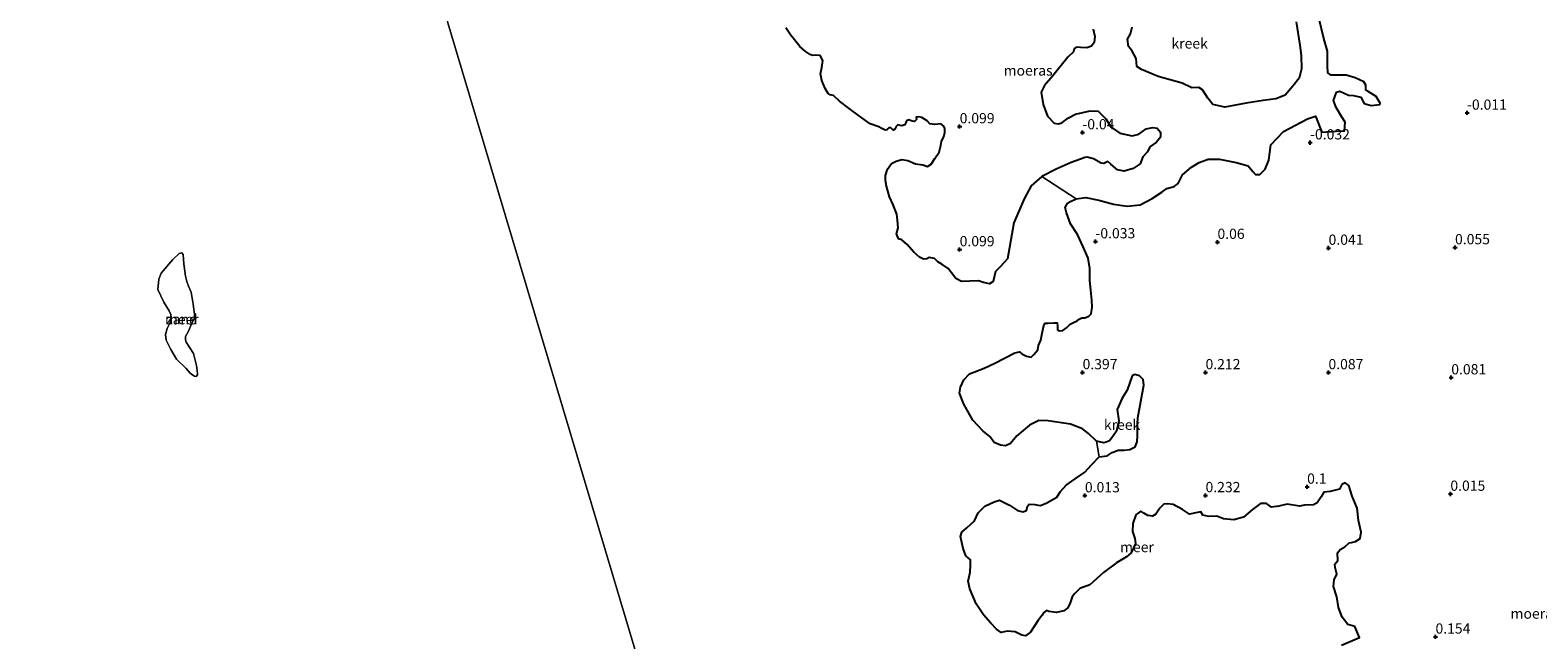
# Model space of a CAD drawing. Units: metres. Extents: x 150000 to 158237, y 550000 to 556252.
# Drawn here: x 156074 to 156441, y 554225 to 554374 of the extents above; entities that cross this region are included whole.
import ezdxf
from ezdxf.enums import TextEntityAlignment as Align

# ---------------------------------------------------------------- set-up
doc = ezdxf.new("R2010")
doc.units = ezdxf.units.M
doc.layers.get('0').update_dxf_attribs({"lineweight": 25})
doc.layers.add('B-ME-GW-HOOGTEPUNT-S-B1', color=10, linetype='Continuous')
doc.layers.add('B-ME-IE-MOERAS-GV-B6', color=10, linetype='Continuous')
for name, color, linetype, lineweight in [('B-ME-IE-GRONDWERKLIJN-GROND_NIETINGERICHT-GV-B6', 253, 'Continuous', 18), ('B-ME-IE-HULPGEOMETRIE-L-B1', 53, 'Continuous', 18), ('B-ME-OB-WATERLIJN-L-B1', 133, 'OB-WATERLIJN', 18), ('B-ME-OG-WATER-GV-B6', 153, 'Continuous', 18)]:
    doc.layers.add(name, color=color, linetype=linetype, lineweight=lineweight)
doc.styles.add('NLCS-ISO', font='NLCS-ISO.TTF')
doc.linetypes.add('OB-WATERLIJN', pattern='A,10,[32,NLCS.SHX,S=2,R=0,X=0,Y=0],-12', length=22)

# ---------------------------------------------------------------- blocks, each defined once
blk = doc.blocks.new('hoogtepunt')
for p, q in [((-0.5, 0), (0.5, 0)), ((0, 0.5), (0, -0.5))]:
    blk.add_line(p, q)

msp = doc.modelspace()

# ---------------------------------------------------------------- linework, layer by layer
at = {"layer": 'B-ME-IE-GRONDWERKLIJN-GROND_NIETINGERICHT-GV-B6'}
msp.add_polyline3d([(156111.764, 554312.642, -0.24), (156112.157, 554311.483, -0.24), (156112.811, 554310.024, -0.24), (156113.337, 554307.111, -0.24), (156113.609, 554304.674, -0.24), (156113.605, 554303.69, -0.24), (156112.942, 554302.283, -0.24), (156112.204, 554300.537, -0.24), (156111.431, 554299.214, -0.24), (156111.426, 554298.432, -0.24), (156111.638, 554297.8, -0.24), (156113.411, 554295.074, -0.24), (156114.154, 554292.109, -0.24), (156114.34, 554290.167, -0.24), (156114.345, 554289.851, -0.24), (156114.049, 554289.476, -0.24), (156113.629, 554289.527, -0.24), (156113.201, 554289.808, -0.24), (156112.585, 554290.237, -0.24), (156111.646, 554291.382, -0.24), (156109.25, 554293.666, -0.24), (156107.875, 554296.016, -0.24), (156106.718, 554298.312, -0.24), (156106.599, 554299.723, -0.24), (156106.971, 554301.132, -0.24), (156107.717, 554302.65, -0.24), (156107.988, 554303.712, -0.24), (156107.874, 554304.604, -0.24), (156107.497, 554305.507, -0.24), (156106.139, 554307.6, -0.24), (156104.731, 554310.663, -0.24), (156104.902, 554313.17, -0.24), (156105.48, 554314.668, -0.24), (156108.39, 554317.998, -0.24), (156109.881, 554319.441, -0.24), (156110.574, 554319.642, -0.24), (156110.839, 554319.227, -0.24), (156111.073, 554316.924, -0.24), (156111.465, 554313.972, -0.24), (156111.764, 554312.642, -0.24)], dxfattribs=at)
at = {"layer": 'B-ME-IE-HULPGEOMETRIE-L-B1'}
msp.add_line((156175.495, 554375.74, -0.25), (156282.236, 554018.129, -0.25), dxfattribs=at)
at = {"layer": 'B-ME-IE-MOERAS-GV-B6'}
for points in [[(156320.434, 554338.266, -0.25), (156317.831, 554335.974, -0.25), (156316.078, 554332.823, -0.25), (156313.614, 554326.948, -0.25), (156312.048, 554318.148, -0.25), (156310.326, 554316.287, -0.25), (156309.089, 554315.107, -0.25), (156308.577, 554312.604, -0.25), (156307.677, 554312.061, -0.25), (156306.185, 554312.403, -0.25), (156305.001, 554312.786, -0.25), (156302.838, 554312.709, -0.25), (156300.822, 554312.677, -0.25), (156299.436, 554313.372, -0.25), (156298.421, 554314.767, -0.25), (156297.608, 554315.851, -0.25), (156296.02, 554316.856, -0.25), (156295.035, 554317.461, -0.25), (156294.214, 554318.222, -0.25), (156292.948, 554318.527, -0.25), (156292.374, 554318.137, -0.25), (156291.583, 554318.108, -0.25), (156290.545, 554318.536, -0.25), (156289.204, 554319.778, -0.25), (156287.556, 554321.672, -0.25), (156286.26, 554322.768, -0.25), (156285.477, 554323.061, -0.25), (156284.942, 554324.283, -0.25), (156285.348, 554325.741, -0.25), (156285.215, 554327.566, -0.25), (156285.01, 554329.103, -0.25), (156284.112, 554331.334, -0.25), (156283.24, 554333.306, -0.25), (156282.545, 554335.919, -0.25), (156282.287, 554337.28, -0.25), (156282.284, 554338.506, -0.25), (156282.724, 554340.027, -0.25), (156283.726, 554341.455, -0.25), (156284.9, 554341.975, -0.25), (156286.264, 554342.393, -0.25), (156287.726, 554342.149, -0.25), (156289.577, 554341.33, -0.25), (156291.395, 554341.141, -0.25), (156292.545, 554340.694, -0.25), (156293.43, 554341.286, -0.25), (156294.35, 554342.634, -0.25), (156295.37, 554344.174, -0.25), (156295.814, 554345.857, -0.25), (156295.935, 554346.854, -0.25), (156296.509, 554347.937, -0.25), (156296.776, 554348.978, -0.25), (156296.784, 554349.994, -0.25), (156296.507, 554350.549, -0.25), (156295.81, 554351.082, -0.25), (156294.259, 554350.926, -0.25), (156293.085, 554351.099, -0.25), (156292.475, 554351.872, -0.25), (156291.123, 554352.63, -0.25), (156290.384, 554352.777, -0.25), (156289.77, 554352.695, -0.25), (156289.87, 554352.192, -0.25), (156289.341, 554351.657, -0.25), (156288.779, 554351.751, -0.25), (156287.981, 554352.092, -0.25), (156287.377, 554351.801, -0.25), (156286.968, 554350.875, -0.25), (156286.301, 554350.617, -0.25), (156285.274, 554350.835, -0.25), (156284.91, 554350.457, -0.25), (156284.572, 554349.82, -0.25), (156284.178, 554349.539, -0.25), (156283.613, 554350.166, -0.25), (156283.096, 554350.113, -0.25), (156282.848, 554349.878, -0.25), (156282.698, 554349.671, -0.25), (156282.196, 554349.571, -0.25), (156281.24, 554350.077, -0.25), (156280.667, 554350.381, -0.25), (156278.572, 554351.125, -0.25), (156275.924, 554352.979, -0.25), (156273.436, 554354.829, -0.25), (156271.013, 554356.645, -0.25), (156269.578, 554358.018, -0.25), (156268.776, 554358.198, -0.25), (156268.267, 554358.469, -0.25), (156267.555, 554359.744, -0.25), (156266.699, 554361.667, -0.25), (156266.415, 554363.287, -0.25), (156266.727, 554364.876, -0.25), (156266.946, 554366.596, -0.25), (156266.314, 554367.788, -0.25), (156265.073, 554367.834, -0.25), (156264.492, 554367.816, -0.25), (156263.885, 554368.056, -0.25), (156262.679, 554368.859, -0.25), (156261.383, 554369.955, -0.25), (156259.113, 554372.832, -0.25), (156257.96, 554374.504, -0.25)], [(156393.544, 554223.914, -0.25), (156397.942, 554225.743, -0.25), (156396.797, 554228.432, -0.25), (156395.085, 554228.973, -0.25), (156393.741, 554230.747, -0.25), (156392.813, 554233.075, -0.25), (156392.391, 554235.665, -0.25), (156391.599, 554238.249, -0.25), (156391.735, 554239.89, -0.25), (156392.381, 554241.262, -0.25), (156392, 554242.851, -0.25), (156391.955, 554243.691, -0.25), (156392.653, 554244.545, -0.25), (156392.617, 554246.4, -0.25), (156393.203, 554247.273, -0.25), (156394.346, 554247.891, -0.25), (156395.419, 554248.913, -0.25), (156396, 554248.931, -0.25), (156396.99, 554249.182, -0.25), (156398.104, 554249.897, -0.25), (156398.352, 554251.52, -0.25), (156397.71, 554254.309, -0.25), (156397.412, 554257.364, -0.25), (156396.193, 554260.296, -0.25), (156395.351, 554262.864, -0.25), (156394.448, 554263.547, -0.25), (156393.68, 554263.098, -0.25), (156393.057, 554262, -0.25), (156390.785, 554261.41, -0.25), (156389.282, 554261.268, -0.25), (156388.561, 554260.141, -0.25), (156387.638, 554258.631, -0.25), (156386.708, 554258.186, -0.25), (156384.545, 554258.109, -0.25), (156383.345, 554257.847, -0.25), (156380.276, 554258.292, -0.25), (156378.233, 554257.825, -0.25), (156376.501, 554257.56, -0.25), (156375.265, 554258.461, -0.25), (156373.765, 554258.481, -0.25), (156371.811, 554257.028, -0.25), (156369.606, 554255.178, -0.25), (156367.267, 554254.46, -0.25), (156364.74, 554254.698, -0.25), (156363.144, 554255.382, -0.25), (156361.143, 554255.301, -0.25), (156359.7, 554255.658, -0.25), (156359.236, 554256.475, -0.25), (156358.392, 554256.27, -0.25), (156356.48, 554255.896, -0.25), (156354.749, 554257.019, -0.25), (156352.456, 554258.235, -0.25), (156351.122, 554258.412, -0.25), (156350.185, 554258.338, -0.25), (156349.21, 554257.345, -0.25), (156348.272, 554255.884, -0.25), (156347.469, 554255.371, -0.25), (156346.296, 554255.545, -0.25), (156345.311, 554256.149, -0.25), (156344.58, 554256.618, -0.25), (156343.365, 554255.712, -0.25), (156342.636, 554253.568, -0.25), (156342.575, 554251.683, -0.25), (156343.162, 554249.943, -0.25), (156343.326, 554248.714, -0.25), (156342.256, 554246.466, -0.25), (156341.119, 554245.477, -0.25), (156338.633, 554244.021, -0.25), (156335.464, 554241.662, -0.25), (156332.118, 554238.662, -0.25), (156329.677, 554237.753, -0.25), (156328.503, 554236.54, -0.25), (156327.854, 554235.701, -0.25), (156327.336, 554234.262, -0.25), (156326.806, 554233.033, -0.25), (156325.805, 554232.299, -0.25), (156324.02, 554231.858, -0.25), (156322.173, 554232.144, -0.25), (156321.581, 554232.336, -0.25), (156320.827, 554231.838, -0.25), (156320.489, 554231.201, -0.25), (156319.457, 554229.871, -0.25), (156317.697, 554227.092, -0.25), (156316.433, 554226.17, -0.25), (156315.519, 554226.37, -0.25), (156313.941, 554227.166, -0.25), (156311.929, 554227.295, -0.25), (156310.47, 554227.007, -0.25), (156309.328, 554227.776, -0.25), (156307.961, 554229.277, -0.25), (156306.156, 554231.336, -0.25), (156304.43, 554234.006, -0.25), (156302.825, 554237.673, -0.25), (156302.481, 554239.488, -0.25), (156302.922, 554241.702, -0.25), (156303.028, 554243.442, -0.25), (156303.059, 554244.731, -0.25), (156301.842, 554245.744, -0.25), (156301.206, 554247.469, -0.25), (156300.616, 554250.434, -0.25), (156300.883, 554251.476, -0.25), (156302.102, 554252.543, -0.25), (156303.981, 554254.24, -0.25), (156304.931, 554256.184, -0.25), (156306.551, 554257.855, -0.25), (156308.786, 554258.914, -0.25), (156310.102, 554259.317, -0.25), (156312.507, 554258.082, -0.25), (156314.508, 554256.776, -0.25), (156315.79, 554256.423, -0.25), (156316.686, 554256.805, -0.25), (156316.968, 554257.798, -0.25), (156317.35, 554258.288, -0.25), (156318.752, 554258.239, -0.25), (156319.505, 554258.043, -0.25), (156320.101, 554258.013, -0.25), (156321.665, 554258.652, -0.25), (156324.069, 554260.03, -0.25), (156325.022, 554261.442, -0.25), (156326.365, 554262.974, -0.25), (156328.577, 554264.453, -0.25), (156330.955, 554266.089, -0.25), (156332.58, 554267.921, -0.25), (156334.433, 554269.876, -0.25), (156336.408, 554270.073, -0.25), (156337.593, 554270.919, -0.25), (156339.096, 554271.454, -0.25), (156340.497, 554271.476, -0.25), (156341.914, 554271.689, -0.25), (156343.239, 554272.318, -0.25), (156343.717, 554273.538, -0.25), (156343.775, 554275.038, -0.25), (156343.741, 554277.806, -0.25), (156343.857, 554279.36, -0.25), (156345.292, 554287.357, -0.25), (156345.179, 554288.693, -0.25), (156344.294, 554289.644, -0.25), (156343.125, 554289.952, -0.25), (156342.446, 554289.633, -0.25), (156341.274, 554286.087, -0.25), (156340.017, 554284.146, -0.25), (156338.831, 554281.374, -0.25), (156339.224, 554278.643, -0.25), (156338.66, 554276.136, -0.25), (156337.49, 554274.517, -0.25), (156336.979, 554273.768, -0.25), (156336.163, 554273.406, -0.25), (156335.533, 554273.287, -0.25), (156333.75, 554273.666, -0.25), (156331.795, 554275.519, -0.25), (156330.322, 554276.667, -0.25), (156327.415, 554277.801, -0.25), (156321.935, 554278.627, -0.25), (156319.728, 554278.696, -0.25), (156317.459, 554277.573, -0.25), (156314.35, 554275.019, -0.25), (156312.755, 554273.09, -0.25), (156311.582, 554272.57, -0.25), (156310.311, 554272.713, -0.25), (156308.779, 554273.363, -0.25), (156307.7, 554274.792, -0.25), (156306.071, 554276.105, -0.25), (156303.588, 554278.81, -0.25), (156301.424, 554282.732, -0.25), (156300.343, 554285.387, -0.25), (156300.573, 554286.897, -0.25), (156301.373, 554288.635, -0.25), (156302.795, 554290.085, -0.25), (156306.36, 554291.499, -0.25), (156308.97, 554292.726, -0.25), (156313.852, 554295.238, -0.25), (156315.003, 554295.484, -0.25), (156315.524, 554295.004, -0.25), (156316.719, 554294.411, -0.25), (156317.809, 554294.159, -0.25), (156318.503, 554294.852, -0.25), (156319.449, 554295.942, -0.25), (156319.603, 554297.002, -0.25), (156320.215, 554298.31, -0.25), (156320.546, 554300.011, -0.25), (156320.915, 554301.938, -0.25), (156321.219, 554302.511, -0.25), (156321.976, 554302.477, -0.25), (156323.382, 554302.588, -0.25), (156324.139, 554302.554, -0.25), (156324.281, 554301.744, -0.25), (156324.228, 554300.874, -0.25), (156324.64, 554300.574, -0.25), (156325.513, 554300.682, -0.25), (156326.481, 554301.352, -0.25), (156327.325, 554302.251, -0.25), (156328.124, 554302.603, -0.25), (156329.054, 554303.048, -0.25), (156329.564, 554303.471, -0.25), (156330.152, 554303.812, -0.25), (156330.958, 554303.793, -0.25), (156331.918, 554304.141, -0.25), (156332.481, 554304.74, -0.25), (156332.681, 554306.348, -0.25), (156332.626, 554308.091, -0.25), (156332.347, 554310.565, -0.25), (156332.176, 554312.859, -0.25), (156332.167, 554315.842, -0.25), (156331.727, 554318.32, -0.25), (156330.503, 554321.091, -0.25), (156329.156, 554324.091, -0.25), (156327.397, 554326.697, -0.25), (156326.413, 554329.382, -0.25), (156326.122, 554330.679, -0.25), (156326.58, 554331.619, -0.25), (156327.416, 554332.196, -0.25), (156328.769, 554332.825, -0.25), (156331.138, 554333.163, -0.25), (156334.328, 554332.47, -0.25), (156337.886, 554331.474, -0.25), (156341.271, 554331.049, -0.25), (156344.425, 554331.384, -0.25), (156347.358, 554332.9, -0.25), (156349.727, 554334.451, -0.25), (156350.923, 554335.3, -0.25), (156352.699, 554335.84, -0.25), (156353.725, 554336.568, -0.25), (156354.745, 554338.679, -0.25), (156356.954, 554340.528, -0.25), (156358.828, 554341.653, -0.25), (156361.009, 554342.454, -0.25), (156363.777, 554342.465, -0.25), (156367.823, 554341.686, -0.25), (156370.778, 554340.853, -0.25), (156371.958, 554339.48, -0.25), (156372.608, 554338.708, -0.25), (156373.637, 554338.744, -0.25), (156374.908, 554340.031, -0.25), (156375.826, 554342.25, -0.25), (156376.282, 554345.99, -0.25), (156379.387, 554349.221, -0.25), (156385.298, 554352.334, -0.25), (156387.234, 554352.939, -0.25), (156388.725, 554349.104, -0.25), (156392.221, 554349.339, -0.25), (156394.295, 554349.393, -0.25), (156394.449, 554351.494, -0.25), (156393.548, 554352.914, -0.25), (156392.242, 554355.075, -0.25), (156391.623, 554356.821, -0.25), (156392.326, 554358.836, -0.25), (156393.15, 554359.086, -0.25), (156395.242, 554358.129, -0.25), (156396.455, 554358.013, -0.25), (156398.31, 554357.608, -0.25), (156399.129, 554356.055, -0.25), (156400.794, 554355.592, -0.25), (156402.875, 554355.809, -0.25), (156402.969, 554356.184, -0.25), (156402.004, 554357.761, -0.25), (156400.045, 554358.966, -0.25), (156399.51, 554359.358, -0.25), (156399.499, 554360.532, -0.25), (156399.039, 554361.362, -0.25), (156396.884, 554362.3, -0.25), (156394.659, 554363.009, -0.25), (156391.073, 554362.957, -0.25), (156390.207, 554363.525, -0.25), (156390.15, 554365.309, -0.25), (156390.181, 554368.851, -0.25), (156389.255, 554371.895, -0.25), (156388.068, 554376.937, -0.25)], [(156332.982, 554374.224, -0.25), (156333.395, 554372.41, -0.25), (156333.21, 554370.968, -0.25), (156332.515, 554370.064, -0.25), (156331.393, 554369.654, -0.25), (156329.844, 554369.737, -0.25), (156328.841, 554369.847, -0.25), (156328.284, 554369.401, -0.25), (156328.16, 554368.671, -0.25), (156326.762, 554367.345, -0.25), (156323.078, 554362.83, -0.25), (156321.106, 554360.43, -0.25), (156320.287, 554358.795, -0.25), (156320.774, 554355.826, -0.25), (156321.788, 554352.948, -0.25), (156323.4, 554351.291, -0.25), (156324.486, 554351.136, -0.25), (156325.311, 554351.387, -0.25), (156326.957, 554352.58, -0.25), (156328.636, 554353.437, -0.25), (156332.2, 554354.244, -0.25), (156334.213, 554354.232, -0.25), (156336.029, 554352.36, -0.25), (156337.338, 554350.334, -0.25), (156339.458, 554348.831, -0.25), (156342.501, 554348.163, -0.25), (156344.105, 554348.582, -0.25), (156345.859, 554349.877, -0.25), (156347.546, 554350.251, -0.25), (156348.588, 554350.014, -0.25), (156349.423, 554349.09, -0.25), (156349.39, 554347.833, -0.25), (156348.436, 554346.643, -0.25), (156346.77, 554345.513, -0.25), (156346.254, 554344.248, -0.25), (156345.091, 554343.063, -0.25), (156344.437, 554341.34, -0.25), (156342.708, 554340.191, -0.25), (156340.533, 554339.598, -0.25), (156338.926, 554339.872, -0.25), (156337.264, 554341.237, -0.25), (156336.57, 554341.926, -0.25), (156335.55, 554341.408, -0.25), (156334.883, 554341.551, -0.25), (156333.044, 554342.586, -0.25), (156331.462, 554343.005, -0.25), (156330.935, 554342.914, -0.25), (156329.896, 554342.46, -0.25), (156327.569, 554341.683, -0.25), (156323.919, 554340.018, -0.25), (156320.434, 554338.266, -0.25)], [(156382.465, 554375.972, -0.25), (156383.426, 554370.307, -0.25), (156383.715, 554367.762, -0.25), (156383.797, 554364.531, -0.25), (156383.234, 554362.282, -0.25), (156381.693, 554360.289, -0.25), (156379.79, 554358.117, -0.25), (156377.502, 554357.214, -0.25), (156374.431, 554356.834, -0.25), (156370.282, 554356.126, -0.25), (156365.099, 554355.174, -0.25), (156362.138, 554355.797, -0.25), (156360.964, 554357.38, -0.25), (156359.655, 554359.406, -0.25), (156358.727, 554359.955, -0.25), (156357.006, 554359.917, -0.25), (156354.647, 554361.07, -0.25), (156348.82, 554362.692, -0.25), (156344.713, 554364.353, -0.25), (156343.643, 554365.136, -0.25), (156343.42, 554367.008, -0.25), (156342.403, 554368.984, -0.25), (156341.549, 554369.971, -0.25), (156341.346, 554371.78, -0.25), (156342.071, 554373.039, -0.25), (156342.471, 554374.685, -0.25)]]:
    msp.add_polyline3d(points, dxfattribs=at)
at = {"layer": 'B-ME-OB-WATERLIJN-L-B1'}
for points in [[(156293.085, 554351.099, -0.25), (156292.475, 554351.872, -0.25), (156291.123, 554352.63, -0.25), (156290.384, 554352.777, -0.25), (156289.77, 554352.695, -0.25), (156289.87, 554352.192, -0.25), (156289.341, 554351.657, -0.25), (156288.779, 554351.751, -0.25), (156287.981, 554352.092, -0.25), (156287.377, 554351.801, -0.25), (156286.968, 554350.875, -0.25), (156286.301, 554350.617, -0.25), (156285.274, 554350.835, -0.25), (156284.91, 554350.457, -0.25), (156284.572, 554349.82, -0.25), (156284.178, 554349.539, -0.25), (156283.613, 554350.166, -0.25), (156283.096, 554350.113, -0.25), (156282.848, 554349.878, -0.25), (156282.698, 554349.671, -0.25), (156282.196, 554349.571, -0.25), (156281.24, 554350.077, -0.25), (156280.667, 554350.381, -0.25), (156278.572, 554351.125, -0.25), (156275.924, 554352.979, -0.25), (156273.436, 554354.829, -0.25), (156271.013, 554356.645, -0.25), (156269.578, 554358.018, -0.25), (156268.776, 554358.198, -0.25), (156268.267, 554358.469, -0.25), (156267.555, 554359.744, -0.25), (156266.699, 554361.667, -0.25), (156266.415, 554363.287, -0.25), (156266.727, 554364.876, -0.25), (156266.946, 554366.596, -0.25), (156266.314, 554367.788, -0.25), (156265.073, 554367.834, -0.25), (156264.492, 554367.816, -0.25), (156263.885, 554368.056, -0.25), (156262.679, 554368.859, -0.25), (156261.383, 554369.955, -0.25), (156259.113, 554372.832, -0.25), (156257.96, 554374.504, -0.25)], [(156320.434, 554338.266, -0.25), (156317.831, 554335.974, -0.25), (156316.078, 554332.823, -0.25), (156313.614, 554326.948, -0.25), (156312.048, 554318.148, -0.25), (156310.326, 554316.287, -0.25), (156309.089, 554315.107, -0.25), (156308.577, 554312.604, -0.25), (156307.677, 554312.061, -0.25), (156306.185, 554312.403, -0.25), (156305.001, 554312.786, -0.25), (156302.838, 554312.709, -0.25), (156300.822, 554312.677, -0.25), (156299.436, 554313.372, -0.25), (156298.421, 554314.767, -0.25), (156297.608, 554315.851, -0.25), (156296.02, 554316.856, -0.25), (156295.035, 554317.461, -0.25), (156294.214, 554318.222, -0.25), (156292.948, 554318.527, -0.25), (156292.374, 554318.137, -0.25), (156291.583, 554318.108, -0.25), (156290.545, 554318.536, -0.25), (156289.204, 554319.778, -0.25), (156287.556, 554321.672, -0.25), (156286.26, 554322.768, -0.25), (156285.477, 554323.061, -0.25), (156284.942, 554324.283, -0.25), (156285.348, 554325.741, -0.25), (156285.215, 554327.566, -0.25), (156285.01, 554329.103, -0.25), (156284.112, 554331.334, -0.25), (156283.24, 554333.306, -0.25), (156282.545, 554335.919, -0.25), (156282.287, 554337.28, -0.25), (156282.284, 554338.506, -0.25), (156282.724, 554340.027, -0.25), (156283.726, 554341.455, -0.25), (156284.9, 554341.975, -0.25), (156286.264, 554342.393, -0.25), (156287.726, 554342.149, -0.25), (156289.577, 554341.33, -0.25), (156291.395, 554341.141, -0.25), (156292.545, 554340.694, -0.25), (156293.43, 554341.286, -0.25), (156294.35, 554342.634, -0.25), (156295.37, 554344.174, -0.25), (156295.814, 554345.857, -0.25), (156295.935, 554346.854, -0.25), (156296.509, 554347.937, -0.25), (156296.776, 554348.978, -0.25), (156296.784, 554349.994, -0.25), (156296.507, 554350.549, -0.25), (156295.81, 554351.082, -0.25), (156294.259, 554350.926, -0.25), (156293.085, 554351.099, -0.25)], [(156328.769, 554332.825, -0.25), (156327.416, 554332.196, -0.25), (156326.58, 554331.619, -0.25), (156326.122, 554330.679, -0.25), (156326.413, 554329.382, -0.25), (156327.397, 554326.697, -0.25), (156329.156, 554324.091, -0.25), (156330.503, 554321.091, -0.25), (156331.727, 554318.32, -0.25), (156332.167, 554315.842, -0.25), (156332.176, 554312.859, -0.25), (156332.347, 554310.565, -0.25), (156332.626, 554308.091, -0.25), (156332.681, 554306.348, -0.25), (156332.481, 554304.74, -0.25), (156331.918, 554304.141, -0.25), (156330.958, 554303.793, -0.25), (156330.152, 554303.812, -0.25), (156329.564, 554303.471, -0.25), (156329.054, 554303.048, -0.25), (156328.124, 554302.603, -0.25), (156327.325, 554302.251, -0.25), (156326.481, 554301.352, -0.25), (156325.513, 554300.682, -0.25), (156324.64, 554300.574, -0.25), (156324.228, 554300.874, -0.25), (156324.281, 554301.744, -0.25), (156324.139, 554302.554, -0.25), (156323.382, 554302.588, -0.25), (156321.976, 554302.477, -0.25), (156321.219, 554302.511, -0.25), (156320.915, 554301.938, -0.25), (156320.546, 554300.011, -0.25), (156320.215, 554298.31, -0.25), (156319.603, 554297.002, -0.25), (156319.449, 554295.942, -0.25), (156318.503, 554294.852, -0.25), (156317.809, 554294.159, -0.25), (156316.719, 554294.411, -0.25), (156315.524, 554295.004, -0.25), (156315.003, 554295.484, -0.25), (156313.852, 554295.238, -0.25), (156308.97, 554292.726, -0.25), (156306.36, 554291.499, -0.25), (156302.795, 554290.085, -0.25), (156301.373, 554288.635, -0.25), (156300.573, 554286.897, -0.25), (156300.343, 554285.387, -0.25), (156301.424, 554282.732, -0.25), (156303.588, 554278.81, -0.25), (156306.071, 554276.105, -0.25), (156307.7, 554274.792, -0.25), (156308.779, 554273.363, -0.25), (156310.311, 554272.713, -0.25), (156311.582, 554272.57, -0.25), (156312.755, 554273.09, -0.25), (156314.35, 554275.019, -0.25), (156317.459, 554277.573, -0.25), (156319.728, 554278.696, -0.25), (156321.935, 554278.627, -0.25), (156327.415, 554277.801, -0.25), (156330.322, 554276.667, -0.25), (156331.795, 554275.519, -0.25), (156333.75, 554273.666, -0.25)], [(156334.433, 554269.876, -0.25), (156332.58, 554267.921, -0.25), (156330.955, 554266.089, -0.25), (156328.577, 554264.453, -0.25), (156326.365, 554262.974, -0.25), (156325.022, 554261.442, -0.25), (156324.069, 554260.03, -0.25), (156321.665, 554258.652, -0.25), (156320.101, 554258.013, -0.25), (156319.505, 554258.043, -0.25), (156318.752, 554258.239, -0.25), (156317.35, 554258.288, -0.25), (156316.968, 554257.798, -0.25), (156316.686, 554256.805, -0.25), (156315.79, 554256.423, -0.25), (156314.508, 554256.776, -0.25), (156312.507, 554258.082, -0.25), (156310.102, 554259.317, -0.25), (156308.786, 554258.914, -0.25), (156306.551, 554257.855, -0.25), (156304.931, 554256.184, -0.25), (156303.981, 554254.24, -0.25), (156302.102, 554252.543, -0.25), (156300.883, 554251.476, -0.25), (156300.616, 554250.434, -0.25), (156301.206, 554247.469, -0.25), (156301.842, 554245.744, -0.25), (156303.059, 554244.731, -0.25), (156303.028, 554243.442, -0.25), (156302.922, 554241.702, -0.25), (156302.481, 554239.488, -0.25), (156302.825, 554237.673, -0.25), (156304.43, 554234.006, -0.25), (156306.156, 554231.336, -0.25), (156307.961, 554229.277, -0.25), (156309.328, 554227.776, -0.25), (156310.47, 554227.007, -0.25), (156311.929, 554227.295, -0.25), (156313.941, 554227.166, -0.25), (156315.519, 554226.37, -0.25), (156316.433, 554226.17, -0.25), (156317.697, 554227.092, -0.25), (156319.457, 554229.871, -0.25), (156320.489, 554231.201, -0.25), (156320.827, 554231.838, -0.25), (156321.581, 554232.336, -0.25), (156322.173, 554232.144, -0.25), (156324.02, 554231.858, -0.25), (156325.805, 554232.299, -0.25), (156326.806, 554233.033, -0.25), (156327.336, 554234.262, -0.25), (156327.854, 554235.701, -0.25), (156328.503, 554236.54, -0.25), (156329.677, 554237.753, -0.25), (156332.118, 554238.662, -0.25), (156335.464, 554241.662, -0.25), (156338.633, 554244.021, -0.25), (156341.119, 554245.477, -0.25), (156342.256, 554246.466, -0.25), (156343.326, 554248.714, -0.25), (156343.162, 554249.943, -0.25), (156342.575, 554251.683, -0.25), (156342.636, 554253.568, -0.25), (156343.365, 554255.712, -0.25), (156344.58, 554256.618, -0.25)], [(156396.797, 554228.432, -0.25), (156395.085, 554228.973, -0.25), (156393.741, 554230.747, -0.25), (156392.813, 554233.075, -0.25), (156392.391, 554235.665, -0.25), (156391.599, 554238.249, -0.25), (156391.735, 554239.89, -0.25), (156392.381, 554241.262, -0.25), (156392, 554242.851, -0.25), (156391.955, 554243.691, -0.25), (156392.653, 554244.545, -0.25), (156392.617, 554246.4, -0.25), (156393.203, 554247.273, -0.25), (156394.346, 554247.891, -0.25), (156395.419, 554248.913, -0.25), (156396, 554248.931, -0.25), (156396.99, 554249.182, -0.25), (156398.104, 554249.897, -0.25), (156398.352, 554251.52, -0.25), (156397.71, 554254.309, -0.25), (156397.412, 554257.364, -0.25), (156396.193, 554260.296, -0.25), (156395.351, 554262.864, -0.25), (156394.448, 554263.547, -0.25), (156393.68, 554263.098, -0.25), (156393.057, 554262, -0.25), (156390.785, 554261.41, -0.25), (156389.282, 554261.268, -0.25), (156388.561, 554260.141, -0.25), (156387.638, 554258.631, -0.25), (156386.708, 554258.186, -0.25), (156384.545, 554258.109, -0.25), (156383.345, 554257.847, -0.25), (156380.276, 554258.292, -0.25), (156378.233, 554257.825, -0.25), (156376.501, 554257.56, -0.25), (156375.265, 554258.461, -0.25), (156373.765, 554258.481, -0.25), (156371.811, 554257.028, -0.25), (156369.606, 554255.178, -0.25), (156367.267, 554254.46, -0.25), (156364.74, 554254.698, -0.25), (156363.144, 554255.382, -0.25), (156361.143, 554255.301, -0.25), (156359.7, 554255.658, -0.25), (156359.236, 554256.475, -0.25), (156358.392, 554256.27, -0.25), (156356.48, 554255.896, -0.25), (156354.749, 554257.019, -0.25), (156352.456, 554258.235, -0.25), (156351.122, 554258.412, -0.25), (156350.185, 554258.338, -0.25), (156349.21, 554257.345, -0.25), (156348.272, 554255.884, -0.25), (156347.469, 554255.371, -0.25), (156346.296, 554255.545, -0.25), (156345.311, 554256.149, -0.25), (156344.58, 554256.618, -0.25)], [(156397.942, 554225.743, -0.25), (156393.544, 554223.914, -0.25)]]:
    msp.add_polyline3d(points, dxfattribs=at)
at = {"layer": 'B-ME-OG-WATER-GV-B6'}
for points in [[(156073.535, 554717.329, -0.25), (156175.495, 554375.74, -0.25), (156282.236, 554018.129, -0.25)], [(156282.236, 554018.129, -0.25), (156175.495, 554375.74, -0.25)], [(156257.96, 554374.504, -0.25), (156259.113, 554372.832, -0.25), (156261.383, 554369.955, -0.25), (156262.679, 554368.859, -0.25), (156263.885, 554368.056, -0.25), (156264.492, 554367.816, -0.25), (156265.073, 554367.834, -0.25), (156266.314, 554367.788, -0.25), (156266.946, 554366.596, -0.25), (156266.727, 554364.876, -0.25), (156266.415, 554363.287, -0.25), (156266.699, 554361.667, -0.25), (156267.555, 554359.744, -0.25), (156268.267, 554358.469, -0.25), (156268.776, 554358.198, -0.25), (156269.578, 554358.018, -0.25), (156271.013, 554356.645, -0.25), (156273.436, 554354.829, -0.25), (156275.924, 554352.979, -0.25), (156278.572, 554351.125, -0.25), (156280.667, 554350.381, -0.25), (156281.24, 554350.077, -0.25), (156282.196, 554349.571, -0.25), (156282.698, 554349.671, -0.25), (156282.848, 554349.878, -0.25), (156283.096, 554350.113, -0.25), (156283.613, 554350.166, -0.25), (156284.178, 554349.539, -0.25), (156284.572, 554349.82, -0.25), (156284.91, 554350.457, -0.25), (156285.274, 554350.835, -0.25), (156286.301, 554350.617, -0.25), (156286.968, 554350.875, -0.25), (156287.377, 554351.801, -0.25), (156287.981, 554352.092, -0.25), (156288.779, 554351.751, -0.25), (156289.341, 554351.657, -0.25), (156289.87, 554352.192, -0.25), (156289.77, 554352.695, -0.25), (156290.384, 554352.777, -0.25), (156291.123, 554352.63, -0.25), (156292.475, 554351.872, -0.25), (156293.085, 554351.099, -0.25), (156294.259, 554350.926, -0.25), (156295.81, 554351.082, -0.25), (156296.507, 554350.549, -0.25), (156296.784, 554349.994, -0.25), (156296.776, 554348.978, -0.25), (156296.509, 554347.937, -0.25), (156295.935, 554346.854, -0.25), (156295.814, 554345.857, -0.25), (156295.37, 554344.174, -0.25), (156294.35, 554342.634, -0.25), (156293.43, 554341.286, -0.25), (156292.545, 554340.694, -0.25), (156291.395, 554341.141, -0.25), (156289.577, 554341.33, -0.25), (156287.726, 554342.149, -0.25), (156286.264, 554342.393, -0.25), (156284.9, 554341.975, -0.25), (156283.726, 554341.455, -0.25), (156282.724, 554340.027, -0.25), (156282.284, 554338.506, -0.25), (156282.287, 554337.28, -0.25), (156282.545, 554335.919, -0.25), (156283.24, 554333.306, -0.25), (156284.112, 554331.334, -0.25), (156285.01, 554329.103, -0.25), (156285.215, 554327.566, -0.25), (156285.348, 554325.741, -0.25), (156284.942, 554324.283, -0.25), (156285.477, 554323.061, -0.25), (156286.26, 554322.768, -0.25), (156287.556, 554321.672, -0.25), (156289.204, 554319.778, -0.25), (156290.545, 554318.536, -0.25), (156291.583, 554318.108, -0.25), (156292.374, 554318.137, -0.25), (156292.948, 554318.527, -0.25), (156294.214, 554318.222, -0.25), (156295.035, 554317.461, -0.25), (156296.02, 554316.856, -0.25), (156297.608, 554315.851, -0.25), (156298.421, 554314.767, -0.25), (156299.436, 554313.372, -0.25), (156300.822, 554312.677, -0.25), (156302.838, 554312.709, -0.25), (156305.001, 554312.786, -0.25), (156306.185, 554312.403, -0.25), (156307.677, 554312.061, -0.25), (156308.577, 554312.604, -0.25), (156309.089, 554315.107, -0.25), (156310.326, 554316.287, -0.25), (156312.048, 554318.148, -0.25), (156313.614, 554326.948, -0.25), (156316.078, 554332.823, -0.25), (156317.831, 554335.974, -0.25), (156320.434, 554338.266, -0.25), (156328.769, 554332.825, -0.25), (156327.416, 554332.196, -0.25), (156326.58, 554331.619, -0.25), (156326.122, 554330.679, -0.25), (156326.413, 554329.382, -0.25), (156327.397, 554326.697, -0.25), (156329.156, 554324.091, -0.25), (156330.503, 554321.091, -0.25), (156331.727, 554318.32, -0.25), (156332.167, 554315.842, -0.25), (156332.176, 554312.859, -0.25), (156332.347, 554310.565, -0.25), (156332.626, 554308.091, -0.25), (156332.681, 554306.348, -0.25), (156332.481, 554304.74, -0.25), (156331.918, 554304.141, -0.25), (156330.958, 554303.793, -0.25), (156330.152, 554303.812, -0.25), (156329.564, 554303.471, -0.25), (156329.054, 554303.048, -0.25), (156328.124, 554302.603, -0.25), (156327.325, 554302.251, -0.25), (156326.481, 554301.352, -0.25), (156325.513, 554300.682, -0.25), (156324.64, 554300.574, -0.25), (156324.228, 554300.874, -0.25), (156324.281, 554301.744, -0.25), (156324.139, 554302.554, -0.25), (156323.382, 554302.588, -0.25), (156321.976, 554302.477, -0.25), (156321.219, 554302.511, -0.25), (156320.915, 554301.938, -0.25), (156320.546, 554300.011, -0.25), (156320.215, 554298.31, -0.25), (156319.603, 554297.002, -0.25), (156319.449, 554295.942, -0.25), (156318.503, 554294.852, -0.25), (156317.809, 554294.159, -0.25), (156316.719, 554294.411, -0.25), (156315.524, 554295.004, -0.25), (156315.003, 554295.484, -0.25), (156313.852, 554295.238, -0.25), (156308.97, 554292.726, -0.25), (156306.36, 554291.499, -0.25), (156302.795, 554290.085, -0.25), (156301.373, 554288.635, -0.25), (156300.573, 554286.897, -0.25), (156300.343, 554285.387, -0.25), (156301.424, 554282.732, -0.25), (156303.588, 554278.81, -0.25), (156306.071, 554276.105, -0.25), (156307.7, 554274.792, -0.25), (156308.779, 554273.363, -0.25), (156310.311, 554272.713, -0.25), (156311.582, 554272.57, -0.25), (156312.755, 554273.09, -0.25), (156314.35, 554275.019, -0.25), (156317.459, 554277.573, -0.25), (156319.728, 554278.696, -0.25), (156321.935, 554278.627, -0.25), (156327.415, 554277.801, -0.25), (156330.322, 554276.667, -0.25), (156331.795, 554275.519, -0.25), (156333.75, 554273.666, -0.25), (156334.433, 554269.876, -0.25), (156332.58, 554267.921, -0.25), (156330.955, 554266.089, -0.25), (156328.577, 554264.453, -0.25), (156326.365, 554262.974, -0.25), (156325.022, 554261.442, -0.25), (156324.069, 554260.03, -0.25), (156321.665, 554258.652, -0.25), (156320.101, 554258.013, -0.25), (156319.505, 554258.043, -0.25), (156318.752, 554258.239, -0.25), (156317.35, 554258.288, -0.25), (156316.968, 554257.798, -0.25), (156316.686, 554256.805, -0.25), (156315.79, 554256.423, -0.25), (156314.508, 554256.776, -0.25), (156312.507, 554258.082, -0.25), (156310.102, 554259.317, -0.25), (156308.786, 554258.914, -0.25), (156306.551, 554257.855, -0.25), (156304.931, 554256.184, -0.25), (156303.981, 554254.24, -0.25), (156302.102, 554252.543, -0.25), (156300.883, 554251.476, -0.25), (156300.616, 554250.434, -0.25), (156301.206, 554247.469, -0.25), (156301.842, 554245.744, -0.25), (156303.059, 554244.731, -0.25), (156303.028, 554243.442, -0.25), (156302.922, 554241.702, -0.25), (156302.481, 554239.488, -0.25), (156302.825, 554237.673, -0.25), (156304.43, 554234.006, -0.25), (156306.156, 554231.336, -0.25), (156307.961, 554229.277, -0.25), (156309.328, 554227.776, -0.25), (156310.47, 554227.007, -0.25), (156311.929, 554227.295, -0.25), (156313.941, 554227.166, -0.25), (156315.519, 554226.37, -0.25), (156316.433, 554226.17, -0.25), (156317.697, 554227.092, -0.25), (156319.457, 554229.871, -0.25), (156320.489, 554231.201, -0.25), (156320.827, 554231.838, -0.25), (156321.581, 554232.336, -0.25), (156322.173, 554232.144, -0.25), (156324.02, 554231.858, -0.25), (156325.805, 554232.299, -0.25), (156326.806, 554233.033, -0.25), (156327.336, 554234.262, -0.25), (156327.854, 554235.701, -0.25), (156328.503, 554236.54, -0.25), (156329.677, 554237.753, -0.25), (156332.118, 554238.662, -0.25), (156335.464, 554241.662, -0.25), (156338.633, 554244.021, -0.25), (156341.119, 554245.477, -0.25), (156342.256, 554246.466, -0.25), (156343.326, 554248.714, -0.25), (156343.162, 554249.943, -0.25), (156342.575, 554251.683, -0.25), (156342.636, 554253.568, -0.25), (156343.365, 554255.712, -0.25), (156344.58, 554256.618, -0.25), (156345.311, 554256.149, -0.25), (156346.296, 554255.545, -0.25), (156347.469, 554255.371, -0.25), (156348.272, 554255.884, -0.25), (156349.21, 554257.345, -0.25), (156350.185, 554258.338, -0.25), (156351.122, 554258.412, -0.25), (156352.456, 554258.235, -0.25), (156354.749, 554257.019, -0.25), (156356.48, 554255.896, -0.25), (156358.392, 554256.27, -0.25), (156359.236, 554256.475, -0.25), (156359.7, 554255.658, -0.25), (156361.143, 554255.301, -0.25), (156363.144, 554255.382, -0.25), (156364.74, 554254.698, -0.25), (156367.267, 554254.46, -0.25), (156369.606, 554255.178, -0.25), (156371.811, 554257.028, -0.25), (156373.765, 554258.481, -0.25), (156375.265, 554258.461, -0.25), (156376.501, 554257.56, -0.25), (156378.233, 554257.825, -0.25), (156380.276, 554258.292, -0.25), (156383.345, 554257.847, -0.25), (156384.545, 554258.109, -0.25), (156386.708, 554258.186, -0.25), (156387.638, 554258.631, -0.25), (156388.561, 554260.141, -0.25), (156389.282, 554261.268, -0.25), (156390.785, 554261.41, -0.25), (156393.057, 554262, -0.25), (156393.68, 554263.098, -0.25), (156394.448, 554263.547, -0.25), (156395.351, 554262.864, -0.25), (156396.193, 554260.296, -0.25), (156397.412, 554257.364, -0.25), (156397.71, 554254.309, -0.25), (156398.352, 554251.52, -0.25), (156398.104, 554249.897, -0.25), (156396.99, 554249.182, -0.25), (156396, 554248.931, -0.25), (156395.419, 554248.913, -0.25), (156394.346, 554247.891, -0.25), (156393.203, 554247.273, -0.25), (156392.617, 554246.4, -0.25), (156392.653, 554244.545, -0.25), (156391.955, 554243.691, -0.25), (156392, 554242.851, -0.25), (156392.381, 554241.262, -0.25), (156391.735, 554239.89, -0.25), (156391.599, 554238.249, -0.25), (156392.391, 554235.665, -0.25), (156392.813, 554233.075, -0.25), (156393.741, 554230.747, -0.25), (156395.085, 554228.973, -0.25), (156396.797, 554228.432, -0.25), (156397.942, 554225.743, -0.25), (156393.544, 554223.914, -0.25)], [(156320.434, 554338.266, -0.25), (156323.919, 554340.018, -0.25), (156327.569, 554341.683, -0.25), (156329.896, 554342.46, -0.25), (156330.935, 554342.914, -0.25), (156331.462, 554343.005, -0.25), (156333.044, 554342.586, -0.25), (156334.883, 554341.551, -0.25), (156335.55, 554341.408, -0.25), (156336.57, 554341.926, -0.25), (156337.264, 554341.237, -0.25), (156338.926, 554339.872, -0.25), (156340.533, 554339.598, -0.25), (156342.708, 554340.191, -0.25), (156344.437, 554341.34, -0.25), (156345.091, 554343.063, -0.25), (156346.254, 554344.248, -0.25), (156346.77, 554345.513, -0.25), (156348.436, 554346.643, -0.25), (156349.39, 554347.833, -0.25), (156349.423, 554349.09, -0.25), (156348.588, 554350.014, -0.25), (156347.546, 554350.251, -0.25), (156345.859, 554349.877, -0.25), (156344.105, 554348.582, -0.25), (156342.501, 554348.163, -0.25), (156339.458, 554348.831, -0.25), (156337.338, 554350.334, -0.25), (156336.029, 554352.36, -0.25), (156334.213, 554354.232, -0.25), (156332.2, 554354.244, -0.25), (156328.636, 554353.437, -0.25), (156326.957, 554352.58, -0.25), (156325.311, 554351.387, -0.25), (156324.486, 554351.136, -0.25), (156323.4, 554351.291, -0.25), (156321.788, 554352.948, -0.25), (156320.774, 554355.826, -0.25), (156320.287, 554358.795, -0.25), (156321.106, 554360.43, -0.25), (156323.078, 554362.83, -0.25), (156326.762, 554367.345, -0.25), (156328.16, 554368.671, -0.25), (156328.284, 554369.401, -0.25), (156328.841, 554369.847, -0.25), (156329.844, 554369.737, -0.25), (156331.393, 554369.654, -0.25), (156332.515, 554370.064, -0.25), (156333.21, 554370.968, -0.25), (156333.395, 554372.41, -0.25), (156332.982, 554374.224, -0.25)], [(156388.068, 554376.937, -0.25), (156389.255, 554371.895, -0.25), (156390.181, 554368.851, -0.25), (156390.15, 554365.309, -0.25), (156390.207, 554363.525, -0.25), (156391.073, 554362.957, -0.25), (156394.659, 554363.009, -0.25), (156396.884, 554362.3, -0.25), (156399.039, 554361.362, -0.25), (156399.499, 554360.532, -0.25), (156399.51, 554359.358, -0.25), (156400.045, 554358.966, -0.25), (156402.004, 554357.761, -0.25), (156402.969, 554356.184, -0.25), (156402.875, 554355.809, -0.25), (156400.794, 554355.592, -0.25), (156399.129, 554356.055, -0.25), (156398.31, 554357.608, -0.25), (156396.455, 554358.013, -0.25), (156395.242, 554358.129, -0.25), (156393.15, 554359.086, -0.25), (156392.326, 554358.836, -0.25), (156391.623, 554356.821, -0.25), (156392.242, 554355.075, -0.25), (156393.548, 554352.914, -0.25), (156394.449, 554351.494, -0.25), (156394.295, 554349.393, -0.25), (156392.221, 554349.339, -0.25), (156388.725, 554349.104, -0.25), (156387.234, 554352.939, -0.25), (156385.298, 554352.334, -0.25), (156379.387, 554349.221, -0.25), (156376.282, 554345.99, -0.25), (156375.826, 554342.25, -0.25), (156374.908, 554340.031, -0.25), (156373.637, 554338.744, -0.25), (156372.608, 554338.708, -0.25), (156371.958, 554339.48, -0.25), (156370.778, 554340.853, -0.25), (156367.823, 554341.686, -0.25), (156363.777, 554342.465, -0.25), (156361.009, 554342.454, -0.25), (156358.828, 554341.653, -0.25), (156356.954, 554340.528, -0.25), (156354.745, 554338.679, -0.25), (156353.725, 554336.568, -0.25), (156352.699, 554335.84, -0.25), (156350.923, 554335.3, -0.25), (156349.727, 554334.451, -0.25), (156347.358, 554332.9, -0.25), (156344.425, 554331.384, -0.25), (156341.271, 554331.049, -0.25), (156337.886, 554331.474, -0.25), (156334.328, 554332.47, -0.25), (156331.138, 554333.163, -0.25), (156328.769, 554332.825, -0.25), (156320.434, 554338.266, -0.25)], [(156342.471, 554374.685, -0.25), (156342.071, 554373.039, -0.25), (156341.346, 554371.78, -0.25), (156341.549, 554369.971, -0.25), (156342.403, 554368.984, -0.25), (156343.42, 554367.008, -0.25), (156343.643, 554365.136, -0.25), (156344.713, 554364.353, -0.25), (156348.82, 554362.692, -0.25), (156354.647, 554361.07, -0.25), (156357.006, 554359.917, -0.25), (156358.727, 554359.955, -0.25), (156359.655, 554359.406, -0.25), (156360.964, 554357.38, -0.25), (156362.138, 554355.797, -0.25), (156365.099, 554355.174, -0.25), (156370.282, 554356.126, -0.25), (156374.431, 554356.834, -0.25), (156377.502, 554357.214, -0.25), (156379.79, 554358.117, -0.25), (156381.693, 554360.289, -0.25), (156383.234, 554362.282, -0.25), (156383.797, 554364.531, -0.25), (156383.715, 554367.762, -0.25), (156383.426, 554370.307, -0.25), (156382.465, 554375.972, -0.25)], [(156111.764, 554312.642, -0.24), (156111.465, 554313.972, -0.24), (156111.073, 554316.924, -0.24), (156110.839, 554319.227, -0.24), (156110.574, 554319.642, -0.24), (156109.881, 554319.441, -0.24), (156108.39, 554317.998, -0.24), (156105.48, 554314.668, -0.24), (156104.902, 554313.17, -0.24), (156104.731, 554310.663, -0.24), (156106.139, 554307.6, -0.24), (156107.497, 554305.507, -0.24), (156107.874, 554304.604, -0.24), (156107.988, 554303.712, -0.24), (156107.717, 554302.65, -0.24), (156106.971, 554301.132, -0.24), (156106.599, 554299.723, -0.24), (156106.718, 554298.312, -0.24), (156107.875, 554296.016, -0.24), (156109.25, 554293.666, -0.24), (156111.646, 554291.382, -0.24), (156112.585, 554290.237, -0.24), (156113.201, 554289.808, -0.24), (156113.629, 554289.527, -0.24), (156114.049, 554289.476, -0.24), (156114.345, 554289.851, -0.24), (156114.34, 554290.167, -0.24), (156114.154, 554292.109, -0.24), (156113.411, 554295.074, -0.24), (156111.638, 554297.8, -0.24), (156111.426, 554298.432, -0.24), (156111.431, 554299.214, -0.24), (156112.204, 554300.537, -0.24), (156112.942, 554302.283, -0.24), (156113.605, 554303.69, -0.24), (156113.609, 554304.674, -0.24), (156113.337, 554307.111, -0.24), (156112.811, 554310.024, -0.24), (156112.157, 554311.483, -0.24), (156111.764, 554312.642, -0.24)], [(156333.75, 554273.666, -0.25), (156335.533, 554273.287, -0.25), (156336.163, 554273.406, -0.25), (156336.979, 554273.768, -0.25), (156337.49, 554274.517, -0.25), (156338.66, 554276.136, -0.25), (156339.224, 554278.643, -0.25), (156338.831, 554281.374, -0.25), (156340.017, 554284.146, -0.25), (156341.274, 554286.087, -0.25), (156342.446, 554289.633, -0.25), (156343.125, 554289.952, -0.25), (156344.294, 554289.644, -0.25), (156345.179, 554288.693, -0.25), (156345.292, 554287.357, -0.25), (156343.857, 554279.36, -0.25), (156343.741, 554277.806, -0.25), (156343.775, 554275.038, -0.25), (156343.717, 554273.538, -0.25), (156343.239, 554272.318, -0.25), (156341.914, 554271.689, -0.25), (156340.497, 554271.476, -0.25), (156339.096, 554271.454, -0.25), (156337.593, 554270.919, -0.25), (156336.408, 554270.073, -0.25), (156334.433, 554269.876, -0.25), (156333.75, 554273.666, -0.25)]]:
    msp.add_polyline3d(points, dxfattribs=at)

# ---------------------------------------------------------------- block references
at = {"layer": 'B-ME-GW-HOOGTEPUNT-S-B1', "rotation": 90}
for p in [(156424.204, 554353.774, -0.011), (156424.204, 554353.774, -0.011), (156300.376, 554350.453, 0.099), (156300.376, 554350.453, 0.099), (156330.341, 554348.988, -0.04), (156330.341, 554348.988, -0.04), (156385.905, 554346.519, -0.032), (156385.905, 554346.519, -0.032), (156333.521, 554322.387, -0.033), (156333.521, 554322.387, -0.033), (156363.288, 554322.247, 0.06), (156363.288, 554322.247, 0.06), (156300.376, 554320.453, 0.099), (156300.376, 554320.453, 0.099), (156390.405, 554320.808, 0.041), (156390.405, 554320.808, 0.041), (156421.267, 554320.934, 0.055), (156421.267, 554320.934, 0.055), (156330.376, 554290.453, 0.397), (156330.376, 554290.453, 0.397), (156360.376, 554290.453, 0.212), (156360.376, 554290.453, 0.212), (156390.376, 554290.453, 0.087), (156390.376, 554290.453, 0.087), (156420.346, 554289.197, 0.081), (156420.346, 554289.197, 0.081), (156330.941, 554260.418, 0.013), (156330.941, 554260.418, 0.013), (156360.376, 554260.453, 0.232), (156360.376, 554260.453, 0.232), (156385.17, 554262.525, 0.1), (156385.17, 554262.525, 0.1), (156420.133, 554260.794, 0.015), (156420.133, 554260.794, 0.015), (156416.499, 554225.94, 0.154), (156416.499, 554225.94, 0.154)]:
    msp.add_blockref('hoogtepunt', p, dxfattribs=at)

# ---------------------------------------------------------------- texts
at = {"layer": 'B-ME-GW-HOOGTEPUNT-S-B1', "ltscale": 0.2, "style": 'NLCS-ISO'}
for s, p in [('-0.011', (156424.204, 554353.774, -0.011)), ('-0.011', (156424.204, 554353.774, -0.011)), ('0.099', (156300.376, 554350.453, 0.099)), ('0.099', (156300.376, 554350.453, 0.099)), ('-0.04', (156330.341, 554348.988, -0.04)), ('-0.04', (156330.341, 554348.988, -0.04)), ('-0.032', (156385.905, 554346.519, -0.032)), ('-0.032', (156385.905, 554346.519, -0.032)), ('0.099', (156300.376, 554320.453, 0.099)), ('0.099', (156300.376, 554320.453, 0.099)), ('-0.033', (156333.521, 554322.387, -0.033)), ('-0.033', (156333.521, 554322.387, -0.033)), ('0.06', (156363.288, 554322.247, 0.06)), ('0.06', (156363.288, 554322.247, 0.06)), ('0.041', (156390.405, 554320.808, 0.041)), ('0.041', (156390.405, 554320.808, 0.041)), ('0.055', (156421.267, 554320.934, 0.055)), ('0.055', (156421.267, 554320.934, 0.055)), ('0.397', (156330.376, 554290.453, 0.397)), ('0.397', (156330.376, 554290.453, 0.397)), ('0.212', (156360.376, 554290.453, 0.212)), ('0.212', (156360.376, 554290.453, 0.212)), ('0.087', (156390.376, 554290.453, 0.087)), ('0.087', (156390.376, 554290.453, 0.087)), ('0.081', (156420.346, 554289.197, 0.081)), ('0.081', (156420.346, 554289.197, 0.081)), ('0.1', (156385.17, 554262.525, 0.1)), ('0.1', (156385.17, 554262.525, 0.1)), ('0.015', (156420.133, 554260.794, 0.015)), ('0.015', (156420.133, 554260.794, 0.015)), ('0.013', (156330.941, 554260.418, 0.013)), ('0.013', (156330.941, 554260.418, 0.013)), ('0.232', (156360.376, 554260.453, 0.232)), ('0.232', (156360.376, 554260.453, 0.232)), ('0.154', (156416.499, 554225.94, 0.154)), ('0.154', (156416.499, 554225.94, 0.154))]:
    msp.add_text(s, height=2.5, dxfattribs=at).set_placement(p, align=Align.BOTTOM_LEFT)
at = {"layer": 'B-ME-IE-GRONDWERKLIJN-GROND_NIETINGERICHT-GV-B6', "ltscale": 0.2, "style": 'NLCS-ISO'}
msp.add_text('zand', height=2.5, dxfattribs=at).set_placement((156110.55, 554303.42), align=Align.MIDDLE_CENTER)
at = {"layer": 'B-ME-IE-MOERAS-GV-B6', "ltscale": 0.2, "style": 'NLCS-ISO'}
for p in [(156317.082, 554364.118), (156440.791, 554231.612)]:
    msp.add_text('moeras', height=2.5, dxfattribs=at).set_placement(p, align=Align.MIDDLE_CENTER)
at = {"layer": 'B-ME-OG-WATER-GV-B6', "ltscale": 0.2, "style": 'NLCS-ISO'}
for s, p in [('kreek', (156356.501, 554370.72)), ('meer', (156110.55, 554303.42)), ('kreek', (156340.01, 554277.686)), ('meer', (156343.645, 554247.849))]:
    msp.add_text(s, height=2.5, dxfattribs=at).set_placement(p, align=Align.MIDDLE_CENTER)

doc.saveas('drawing.dxf')
